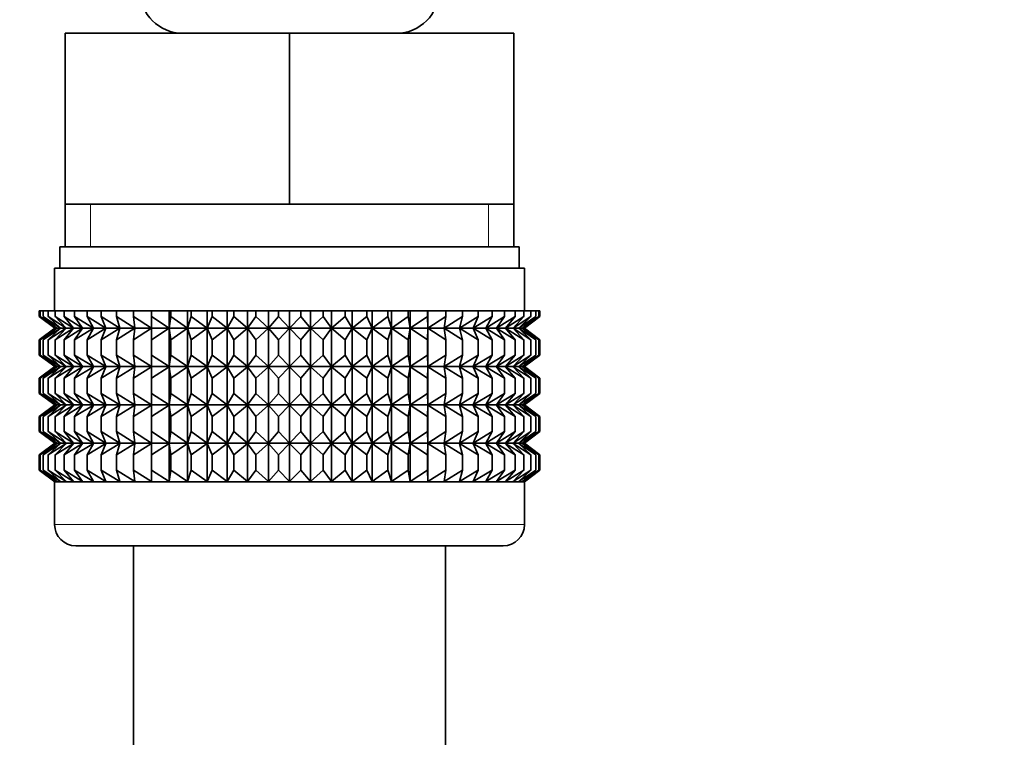
# Model space of a CAD drawing. Units: millimetres. Extents: x 0 to 2426, y 0 to 2720.
# Drawn here: x 1141 to 1188, y 1419 to 1453 of the extents above; entities that cross this region are included whole.
import ezdxf
from ezdxf import colors
from ezdxf.entities.mleader import LeaderData, LeaderLine
from ezdxf.math import Vec2, Vec3

# ---------------------------------------------------------------- set-up
doc = ezdxf.new("R2010")
doc.units = ezdxf.units.MM
doc.layers.add('DV1_Défaut', color=7, linetype='Continuous')
doc.layers.add('Défaut', color=7, linetype='Continuous')

# ---------------------------------------------------------------- blocks, each defined once
blk = doc.blocks.new('_DOT')
at = {"color": 0}
blk.add_line((0, 0), (-1, 0), dxfattribs=at)
at = {"color": 0, "const_width": 0.333}
blk.add_lwpolyline([(-0.1665, 0, 1), (0.1665, 0, 1)], format="xyb", close=True, dxfattribs=at)
blk = doc.blocks.new('SE')
at = {"layer": 'DV1_Défaut', "color": 7, "linetype": 'Continuous', "lineweight": 35}
for p, q in [((1143.565, 1452.37), (1154.065, 1452.37)), ((1143.565, 1444.37), (1143.565, 1452.37)), ((1154.065, 1452.37), (1164.565, 1452.37)), ((1154.065, 1444.37), (1154.065, 1452.37)), ((1164.565, 1444.37), (1164.565, 1452.37)), ((1143.565, 1444.37), (1148.815, 1444.37)), ((1143.565, 1444.37), (1143.565, 1442.37)), ((1148.815, 1444.37), (1154.065, 1444.37)), ((1154.065, 1444.37), (1159.315, 1444.37)), ((1159.315, 1444.37), (1164.565, 1444.37)), ((1164.565, 1442.37), (1164.565, 1444.37)), ((1143.315, 1442.37), (1164.815, 1442.37)), ((1143.315, 1442.37), (1143.315, 1441.37)), ((1164.815, 1441.37), (1164.815, 1442.37)), ((1143.065, 1441.37), (1165.065, 1441.37)), ((1143.065, 1441.37), (1143.065, 1439.37)), ((1165.065, 1439.37), (1165.065, 1441.37)), ((1142.345, 1439.37), (1142.392, 1439.37)), ((1142.345, 1439.104), (1142.345, 1439.37)), ((1143.076, 1438.569), (1142.345, 1439.104)), ((1142.345, 1439.104), (1143.075, 1438.562)), ((1142.392, 1439.37), (1142.534, 1439.37)), ((1142.392, 1439.104), (1142.392, 1439.37)), ((1143.165, 1438.569), (1142.392, 1439.104)), ((1142.392, 1439.104), (1143.076, 1438.569)), ((1142.534, 1439.37), (1142.768, 1439.37)), ((1142.534, 1439.104), (1142.534, 1439.37)), ((1143.341, 1438.569), (1142.534, 1439.104)), ((1142.534, 1439.104), (1143.165, 1438.569)), ((1142.768, 1439.37), (1143.093, 1439.37)), ((1142.768, 1439.104), (1142.768, 1439.37)), ((1143.604, 1438.569), (1142.768, 1439.104)), ((1142.768, 1439.104), (1143.341, 1438.569)), ((1143.093, 1439.37), (1143.506, 1439.37)), ((1143.093, 1439.104), (1143.093, 1439.37)), ((1143.95, 1438.569), (1143.093, 1439.104)), ((1143.093, 1439.104), (1143.604, 1438.569)), ((1143.506, 1439.37), (1144.004, 1439.37)), ((1143.506, 1439.104), (1143.506, 1439.37)), ((1144.379, 1438.569), (1143.506, 1439.104)), ((1143.506, 1439.104), (1143.95, 1438.569)), ((1144.004, 1439.37), (1144.584, 1439.37)), ((1144.004, 1439.104), (1144.004, 1439.37)), ((1144.885, 1438.569), (1144.004, 1439.104)), ((1144.004, 1439.104), (1144.379, 1438.569)), ((1144.584, 1439.37), (1145.239, 1439.37)), ((1144.584, 1439.104), (1144.584, 1439.37)), ((1145.465, 1438.569), (1144.584, 1439.104)), ((1144.584, 1439.104), (1144.885, 1438.569)), ((1145.239, 1439.37), (1145.966, 1439.37)), ((1145.239, 1439.104), (1145.239, 1439.37)), ((1146.114, 1438.569), (1145.239, 1439.104)), ((1145.239, 1439.104), (1145.465, 1438.569)), ((1145.966, 1439.37), (1146.758, 1439.37)), ((1145.966, 1439.104), (1145.966, 1439.37)), ((1146.828, 1438.569), (1145.966, 1439.104)), ((1145.966, 1439.104), (1146.114, 1438.569)), ((1146.758, 1439.37), (1147.6, 1439.37)), ((1146.758, 1439.104), (1146.758, 1439.37)), ((1147.6, 1438.569), (1146.758, 1439.104)), ((1146.758, 1439.104), (1146.828, 1438.569)), ((1147.6, 1439.37), (1147.609, 1439.37)), ((1147.6, 1438.569), (1147.6, 1439.37)), ((1147.609, 1439.104), (1147.6, 1438.569)), ((1147.609, 1439.37), (1148.423, 1439.37)), ((1147.609, 1439.104), (1147.609, 1439.37)), ((1148.423, 1438.569), (1147.609, 1439.104)), ((1148.423, 1439.37), (1148.512, 1439.37)), ((1148.423, 1438.569), (1148.423, 1439.37)), ((1148.512, 1439.104), (1148.423, 1438.569)), ((1148.512, 1439.37), (1149.292, 1439.37)), ((1148.512, 1439.104), (1148.512, 1439.37)), ((1149.292, 1438.569), (1148.512, 1439.104)), ((1149.292, 1439.37), (1149.459, 1439.37)), ((1149.292, 1438.569), (1149.292, 1439.37)), ((1149.459, 1439.104), (1149.292, 1438.569)), ((1149.459, 1439.37), (1150.2, 1439.37)), ((1149.459, 1439.104), (1149.459, 1439.37)), ((1150.2, 1438.569), (1149.459, 1439.104)), ((1150.2, 1439.37), (1150.444, 1439.37)), ((1150.2, 1438.569), (1150.2, 1439.37)), ((1150.444, 1439.104), (1150.2, 1438.569)), ((1150.444, 1439.37), (1151.139, 1439.37)), ((1150.444, 1439.104), (1150.444, 1439.37)), ((1151.139, 1438.569), (1150.444, 1439.104)), ((1151.139, 1439.37), (1151.457, 1439.37)), ((1151.139, 1438.569), (1151.139, 1439.37)), ((1151.457, 1439.104), (1151.139, 1438.569)), ((1151.457, 1439.37), (1152.101, 1439.37)), ((1151.457, 1439.104), (1151.457, 1439.37)), ((1152.101, 1438.569), (1151.457, 1439.104)), ((1152.101, 1439.37), (1152.492, 1439.37)), ((1152.101, 1438.569), (1152.101, 1439.37)), ((1152.492, 1439.104), (1152.101, 1438.569)), ((1152.492, 1439.37), (1153.079, 1439.37)), ((1152.492, 1439.104), (1152.492, 1439.37)), ((1153.079, 1438.569), (1152.492, 1439.104)), ((1153.079, 1439.37), (1153.539, 1439.37)), ((1153.079, 1438.569), (1153.079, 1439.37)), ((1153.539, 1439.104), (1153.079, 1438.569)), ((1153.539, 1439.37), (1154.065, 1439.37)), ((1153.539, 1439.104), (1153.539, 1439.37)), ((1154.065, 1438.569), (1153.539, 1439.104)), ((1154.065, 1439.37), (1154.591, 1439.37)), ((1154.065, 1438.569), (1154.065, 1439.37)), ((1154.591, 1439.104), (1154.065, 1438.569)), ((1154.591, 1439.37), (1155.051, 1439.37)), ((1154.591, 1439.104), (1154.591, 1439.37)), ((1155.051, 1438.569), (1154.591, 1439.104)), ((1155.051, 1439.37), (1155.638, 1439.37)), ((1155.051, 1438.569), (1155.051, 1439.37)), ((1155.638, 1439.104), (1155.051, 1438.569)), ((1155.638, 1439.37), (1156.029, 1439.37)), ((1155.638, 1439.104), (1155.638, 1439.37)), ((1156.029, 1438.569), (1155.638, 1439.104)), ((1156.029, 1439.37), (1156.673, 1439.37)), ((1156.029, 1438.569), (1156.029, 1439.37)), ((1156.673, 1439.104), (1156.029, 1438.569)), ((1156.673, 1439.37), (1156.992, 1439.37)), ((1156.673, 1439.104), (1156.673, 1439.37)), ((1156.992, 1438.569), (1156.673, 1439.104)), ((1156.992, 1439.37), (1157.687, 1439.37)), ((1156.992, 1438.569), (1156.992, 1439.37)), ((1157.687, 1439.104), (1156.992, 1438.569)), ((1157.687, 1439.37), (1157.93, 1439.37)), ((1157.687, 1439.104), (1157.687, 1439.37)), ((1157.93, 1438.569), (1157.687, 1439.104)), ((1157.93, 1439.37), (1158.671, 1439.37)), ((1157.93, 1438.569), (1157.93, 1439.37)), ((1158.671, 1439.104), (1157.93, 1438.569)), ((1158.671, 1439.37), (1158.838, 1439.37)), ((1158.671, 1439.104), (1158.671, 1439.37)), ((1158.838, 1438.569), (1158.671, 1439.104)), ((1158.838, 1439.37), (1159.619, 1439.37)), ((1158.838, 1438.569), (1158.838, 1439.37)), ((1159.619, 1439.104), (1158.838, 1438.569)), ((1159.619, 1439.37), (1159.707, 1439.37)), ((1159.619, 1439.104), (1159.619, 1439.37)), ((1159.707, 1438.569), (1159.619, 1439.104)), ((1159.707, 1439.37), (1160.522, 1439.37)), ((1159.707, 1438.569), (1159.707, 1439.37)), ((1160.522, 1439.104), (1159.707, 1438.569)), ((1160.522, 1439.37), (1160.531, 1439.37)), ((1160.522, 1439.104), (1160.522, 1439.37)), ((1160.531, 1438.569), (1160.522, 1439.104)), ((1160.531, 1439.37), (1161.372, 1439.37)), ((1160.531, 1438.569), (1160.531, 1439.37)), ((1161.372, 1439.104), (1160.531, 1438.569)), ((1162.164, 1439.104), (1161.303, 1438.569)), ((1161.303, 1438.569), (1161.372, 1439.104)), ((1161.372, 1439.37), (1162.164, 1439.37)), ((1161.372, 1439.104), (1161.372, 1439.37)), ((1162.891, 1439.104), (1162.016, 1438.569)), ((1162.016, 1438.569), (1162.164, 1439.104)), ((1162.164, 1439.37), (1162.891, 1439.37)), ((1162.164, 1439.104), (1162.164, 1439.37)), ((1163.547, 1439.104), (1162.665, 1438.569)), ((1162.665, 1438.569), (1162.891, 1439.104)), ((1162.891, 1439.37), (1163.547, 1439.37)), ((1162.891, 1439.104), (1162.891, 1439.37)), ((1164.126, 1439.104), (1163.246, 1438.569)), ((1163.246, 1438.569), (1163.547, 1439.104)), ((1163.547, 1439.37), (1164.126, 1439.37)), ((1163.547, 1439.104), (1163.547, 1439.37)), ((1164.624, 1439.104), (1163.752, 1438.569)), ((1163.752, 1438.569), (1164.126, 1439.104)), ((1164.126, 1439.37), (1164.624, 1439.37)), ((1164.126, 1439.104), (1164.126, 1439.37)), ((1165.038, 1439.104), (1164.18, 1438.569)), ((1164.18, 1438.569), (1164.624, 1439.104)), ((1165.363, 1439.104), (1164.527, 1438.569)), ((1164.527, 1438.569), (1165.038, 1439.104)), ((1164.624, 1439.37), (1165.038, 1439.37)), ((1164.624, 1439.104), (1164.624, 1439.37)), ((1165.597, 1439.104), (1164.789, 1438.569)), ((1164.789, 1438.569), (1165.363, 1439.104)), ((1165.738, 1439.104), (1164.966, 1438.569)), ((1164.966, 1438.569), (1165.597, 1439.104)), ((1165.038, 1439.37), (1165.363, 1439.37)), ((1165.038, 1439.104), (1165.038, 1439.37)), ((1165.785, 1439.104), (1165.054, 1438.569)), ((1165.054, 1438.569), (1165.738, 1439.104)), ((1165.056, 1438.562), (1165.785, 1439.104)), ((1165.363, 1439.37), (1165.597, 1439.37)), ((1165.363, 1439.104), (1165.363, 1439.37)), ((1165.597, 1439.37), (1165.738, 1439.37)), ((1165.597, 1439.104), (1165.597, 1439.37)), ((1165.738, 1439.37), (1165.785, 1439.37)), ((1165.738, 1439.104), (1165.738, 1439.37)), ((1165.785, 1439.104), (1165.785, 1439.37)), ((1143.075, 1438.562), (1142.345, 1438.021)), ((1142.345, 1438.021), (1143.076, 1438.555)), ((1143.076, 1438.555), (1142.392, 1438.021)), ((1142.392, 1438.021), (1143.165, 1438.555)), ((1143.165, 1438.555), (1142.534, 1438.021)), ((1142.534, 1438.021), (1143.341, 1438.555)), ((1143.341, 1438.555), (1142.768, 1438.021)), ((1142.768, 1438.021), (1143.604, 1438.555)), ((1143.075, 1438.562), (1165.056, 1438.562)), ((1143.604, 1438.555), (1143.093, 1438.021)), ((1143.093, 1438.021), (1143.95, 1438.555)), ((1143.95, 1438.555), (1143.506, 1438.021)), ((1143.506, 1438.021), (1144.379, 1438.555)), ((1144.379, 1438.555), (1144.004, 1438.021)), ((1144.004, 1438.021), (1144.885, 1438.555)), ((1144.885, 1438.555), (1144.584, 1438.021)), ((1144.584, 1438.021), (1145.465, 1438.555)), ((1145.465, 1438.555), (1145.239, 1438.021)), ((1145.239, 1438.021), (1146.114, 1438.555)), ((1146.114, 1438.555), (1145.966, 1438.021)), ((1145.966, 1438.021), (1146.828, 1438.555)), ((1146.828, 1438.555), (1146.758, 1438.021)), ((1146.758, 1438.021), (1147.6, 1438.555)), ((1147.6, 1438.555), (1147.609, 1438.021)), ((1147.6, 1436.766), (1147.6, 1438.555)), ((1147.609, 1438.021), (1148.423, 1438.555)), ((1148.423, 1438.555), (1148.512, 1438.021)), ((1148.423, 1436.766), (1148.423, 1438.555)), ((1148.512, 1438.021), (1149.292, 1438.555)), ((1149.292, 1438.555), (1149.459, 1438.021)), ((1149.292, 1436.766), (1149.292, 1438.555)), ((1149.459, 1438.021), (1150.2, 1438.555)), ((1150.2, 1438.555), (1150.444, 1438.021)), ((1150.2, 1436.766), (1150.2, 1438.555)), ((1150.444, 1438.021), (1151.139, 1438.555)), ((1151.139, 1438.555), (1151.457, 1438.021)), ((1151.139, 1436.766), (1151.139, 1438.555)), ((1151.457, 1438.021), (1152.101, 1438.555)), ((1152.101, 1438.555), (1152.492, 1438.021)), ((1152.101, 1436.766), (1152.101, 1438.555)), ((1152.492, 1438.021), (1153.079, 1438.555)), ((1153.079, 1438.555), (1153.539, 1438.021)), ((1153.079, 1436.766), (1153.079, 1438.555)), ((1153.539, 1438.021), (1154.065, 1438.555)), ((1154.065, 1438.555), (1154.591, 1438.021)), ((1154.065, 1436.766), (1154.065, 1438.555)), ((1154.591, 1438.021), (1155.051, 1438.555)), ((1155.051, 1438.555), (1155.638, 1438.021)), ((1155.051, 1436.766), (1155.051, 1438.555)), ((1155.638, 1438.021), (1156.029, 1438.555)), ((1156.029, 1438.555), (1156.673, 1438.021)), ((1156.029, 1436.766), (1156.029, 1438.555)), ((1156.673, 1438.021), (1156.992, 1438.555)), ((1156.992, 1438.555), (1157.687, 1438.021)), ((1156.992, 1436.766), (1156.992, 1438.555)), ((1157.687, 1438.021), (1157.93, 1438.555)), ((1157.93, 1438.555), (1158.671, 1438.021)), ((1157.93, 1436.766), (1157.93, 1438.555)), ((1158.671, 1438.021), (1158.838, 1438.555)), ((1158.838, 1438.555), (1159.619, 1438.021)), ((1158.838, 1436.766), (1158.838, 1438.555)), ((1159.619, 1438.021), (1159.707, 1438.555)), ((1159.707, 1438.555), (1160.522, 1438.021)), ((1159.707, 1436.766), (1159.707, 1438.555)), ((1160.522, 1438.021), (1160.531, 1438.555)), ((1160.531, 1438.555), (1161.372, 1438.021)), ((1160.531, 1436.766), (1160.531, 1438.555)), ((1161.372, 1438.021), (1161.303, 1438.555)), ((1161.303, 1438.555), (1162.164, 1438.021)), ((1162.164, 1438.021), (1162.016, 1438.555)), ((1162.016, 1438.555), (1162.891, 1438.021)), ((1162.891, 1438.021), (1162.665, 1438.555)), ((1162.665, 1438.555), (1163.547, 1438.021)), ((1163.547, 1438.021), (1163.246, 1438.555)), ((1163.246, 1438.555), (1164.126, 1438.021)), ((1164.126, 1438.021), (1163.752, 1438.555)), ((1163.752, 1438.555), (1164.624, 1438.021)), ((1164.624, 1438.021), (1164.18, 1438.555)), ((1164.18, 1438.555), (1165.038, 1438.021)), ((1165.038, 1438.021), (1164.527, 1438.555)), ((1164.527, 1438.555), (1165.363, 1438.021)), ((1165.363, 1438.021), (1164.789, 1438.555)), ((1164.789, 1438.555), (1165.597, 1438.021)), ((1165.597, 1438.021), (1164.966, 1438.555)), ((1164.966, 1438.555), (1165.738, 1438.021)), ((1165.738, 1438.021), (1165.054, 1438.555)), ((1165.054, 1438.555), (1165.785, 1438.021)), ((1165.785, 1438.021), (1165.056, 1438.562)), ((1142.345, 1437.301), (1142.345, 1438.021)), ((1142.392, 1437.301), (1142.392, 1438.021)), ((1142.534, 1437.301), (1142.534, 1438.021)), ((1142.768, 1437.301), (1142.768, 1438.021)), ((1143.093, 1437.301), (1143.093, 1438.021)), ((1143.506, 1437.301), (1143.506, 1438.021)), ((1144.004, 1437.301), (1144.004, 1438.021)), ((1144.584, 1437.301), (1144.584, 1438.021)), ((1145.239, 1437.301), (1145.239, 1438.021)), ((1145.966, 1437.301), (1145.966, 1438.021)), ((1146.758, 1437.301), (1146.758, 1438.021)), ((1147.609, 1437.301), (1147.609, 1438.021)), ((1148.512, 1437.301), (1148.512, 1438.021)), ((1149.459, 1437.301), (1149.459, 1438.021)), ((1150.444, 1437.301), (1150.444, 1438.021)), ((1151.457, 1437.301), (1151.457, 1438.021)), ((1152.492, 1437.301), (1152.492, 1438.021)), ((1153.539, 1437.301), (1153.539, 1438.021)), ((1154.591, 1437.301), (1154.591, 1438.021)), ((1155.638, 1437.301), (1155.638, 1438.021)), ((1156.673, 1437.301), (1156.673, 1438.021)), ((1157.687, 1437.301), (1157.687, 1438.021)), ((1158.671, 1437.301), (1158.671, 1438.021)), ((1159.619, 1437.301), (1159.619, 1438.021)), ((1160.522, 1437.301), (1160.522, 1438.021)), ((1161.372, 1437.301), (1161.372, 1438.021)), ((1162.164, 1437.301), (1162.164, 1438.021)), ((1162.891, 1437.301), (1162.891, 1438.021)), ((1163.547, 1437.301), (1163.547, 1438.021)), ((1164.126, 1437.301), (1164.126, 1438.021)), ((1164.624, 1437.301), (1164.624, 1438.021)), ((1165.038, 1437.301), (1165.038, 1438.021)), ((1165.363, 1437.301), (1165.363, 1438.021)), ((1165.597, 1437.301), (1165.597, 1438.021)), ((1165.738, 1437.301), (1165.738, 1438.021)), ((1165.785, 1437.301), (1165.785, 1438.021)), ((1143.076, 1436.766), (1142.345, 1437.301)), ((1142.345, 1437.301), (1143.075, 1436.759)), ((1143.165, 1436.766), (1142.392, 1437.301)), ((1142.392, 1437.301), (1143.076, 1436.766)), ((1143.341, 1436.766), (1142.534, 1437.301)), ((1142.534, 1437.301), (1143.165, 1436.766)), ((1143.604, 1436.766), (1142.768, 1437.301)), ((1142.768, 1437.301), (1143.341, 1436.766)), ((1143.95, 1436.766), (1143.093, 1437.301)), ((1143.093, 1437.301), (1143.604, 1436.766)), ((1144.379, 1436.766), (1143.506, 1437.301)), ((1143.506, 1437.301), (1143.95, 1436.766)), ((1144.885, 1436.766), (1144.004, 1437.301)), ((1144.004, 1437.301), (1144.379, 1436.766)), ((1145.465, 1436.766), (1144.584, 1437.301)), ((1144.584, 1437.301), (1144.885, 1436.766)), ((1146.114, 1436.766), (1145.239, 1437.301)), ((1145.239, 1437.301), (1145.465, 1436.766)), ((1146.828, 1436.766), (1145.966, 1437.301)), ((1145.966, 1437.301), (1146.114, 1436.766)), ((1147.6, 1436.766), (1146.758, 1437.301)), ((1146.758, 1437.301), (1146.828, 1436.766)), ((1147.609, 1437.301), (1147.6, 1436.766)), ((1148.423, 1436.766), (1147.609, 1437.301)), ((1148.512, 1437.301), (1148.423, 1436.766)), ((1149.292, 1436.766), (1148.512, 1437.301)), ((1149.459, 1437.301), (1149.292, 1436.766)), ((1150.2, 1436.766), (1149.459, 1437.301)), ((1150.444, 1437.301), (1150.2, 1436.766)), ((1151.139, 1436.766), (1150.444, 1437.301)), ((1151.457, 1437.301), (1151.139, 1436.766)), ((1152.101, 1436.766), (1151.457, 1437.301)), ((1152.492, 1437.301), (1152.101, 1436.766)), ((1153.079, 1436.766), (1152.492, 1437.301)), ((1153.539, 1437.301), (1153.079, 1436.766)), ((1154.065, 1436.766), (1153.539, 1437.301)), ((1154.591, 1437.301), (1154.065, 1436.766)), ((1155.051, 1436.766), (1154.591, 1437.301)), ((1155.638, 1437.301), (1155.051, 1436.766)), ((1156.029, 1436.766), (1155.638, 1437.301)), ((1156.673, 1437.301), (1156.029, 1436.766)), ((1156.992, 1436.766), (1156.673, 1437.301)), ((1157.687, 1437.301), (1156.992, 1436.766)), ((1157.93, 1436.766), (1157.687, 1437.301)), ((1158.671, 1437.301), (1157.93, 1436.766)), ((1158.838, 1436.766), (1158.671, 1437.301)), ((1159.619, 1437.301), (1158.838, 1436.766)), ((1159.707, 1436.766), (1159.619, 1437.301)), ((1160.522, 1437.301), (1159.707, 1436.766)), ((1160.531, 1436.766), (1160.522, 1437.301)), ((1161.372, 1437.301), (1160.531, 1436.766)), ((1162.164, 1437.301), (1161.303, 1436.766)), ((1161.303, 1436.766), (1161.372, 1437.301)), ((1162.891, 1437.301), (1162.016, 1436.766)), ((1162.016, 1436.766), (1162.164, 1437.301)), ((1163.547, 1437.301), (1162.665, 1436.766)), ((1162.665, 1436.766), (1162.891, 1437.301)), ((1164.126, 1437.301), (1163.246, 1436.766)), ((1163.246, 1436.766), (1163.547, 1437.301)), ((1164.624, 1437.301), (1163.752, 1436.766)), ((1163.752, 1436.766), (1164.126, 1437.301)), ((1165.038, 1437.301), (1164.18, 1436.766)), ((1164.18, 1436.766), (1164.624, 1437.301)), ((1165.363, 1437.301), (1164.527, 1436.766)), ((1164.527, 1436.766), (1165.038, 1437.301)), ((1165.597, 1437.301), (1164.789, 1436.766)), ((1164.789, 1436.766), (1165.363, 1437.301)), ((1165.738, 1437.301), (1164.966, 1436.766)), ((1164.966, 1436.766), (1165.597, 1437.301)), ((1165.785, 1437.301), (1165.054, 1436.766)), ((1165.054, 1436.766), (1165.738, 1437.301)), ((1165.056, 1436.759), (1165.785, 1437.301)), ((1143.075, 1436.759), (1142.345, 1436.218)), ((1142.345, 1436.218), (1143.076, 1436.752)), ((1143.076, 1436.752), (1142.392, 1436.218)), ((1142.392, 1436.218), (1143.165, 1436.752)), ((1143.165, 1436.752), (1142.534, 1436.218)), ((1142.534, 1436.218), (1143.341, 1436.752)), ((1143.341, 1436.752), (1142.768, 1436.218)), ((1142.768, 1436.218), (1143.604, 1436.752)), ((1143.075, 1436.759), (1165.056, 1436.759)), ((1143.604, 1436.752), (1143.093, 1436.218)), ((1143.093, 1436.218), (1143.95, 1436.752)), ((1143.95, 1436.752), (1143.506, 1436.218)), ((1143.506, 1436.218), (1144.379, 1436.752)), ((1144.379, 1436.752), (1144.004, 1436.218)), ((1144.004, 1436.218), (1144.885, 1436.752)), ((1144.885, 1436.752), (1144.584, 1436.218)), ((1144.584, 1436.218), (1145.465, 1436.752)), ((1145.465, 1436.752), (1145.239, 1436.218)), ((1145.239, 1436.218), (1146.114, 1436.752)), ((1146.114, 1436.752), (1145.966, 1436.218)), ((1145.966, 1436.218), (1146.828, 1436.752)), ((1146.828, 1436.752), (1146.758, 1436.218)), ((1146.758, 1436.218), (1147.6, 1436.752)), ((1147.6, 1434.973), (1147.6, 1436.752)), ((1147.6, 1436.752), (1147.609, 1436.218)), ((1147.609, 1436.218), (1148.423, 1436.752)), ((1148.423, 1434.973), (1148.423, 1436.752)), ((1148.423, 1436.752), (1148.512, 1436.218)), ((1148.512, 1436.218), (1149.292, 1436.752)), ((1149.292, 1434.973), (1149.292, 1436.752)), ((1149.292, 1436.752), (1149.459, 1436.218)), ((1149.459, 1436.218), (1150.2, 1436.752)), ((1150.2, 1434.973), (1150.2, 1436.752)), ((1150.2, 1436.752), (1150.444, 1436.218)), ((1150.444, 1436.218), (1151.139, 1436.752)), ((1151.139, 1434.973), (1151.139, 1436.752)), ((1151.139, 1436.752), (1151.457, 1436.218)), ((1151.457, 1436.218), (1152.101, 1436.752)), ((1152.101, 1434.973), (1152.101, 1436.752)), ((1152.101, 1436.752), (1152.492, 1436.218)), ((1152.492, 1436.218), (1153.079, 1436.752)), ((1153.079, 1434.973), (1153.079, 1436.752)), ((1153.079, 1436.752), (1153.539, 1436.218)), ((1153.539, 1436.218), (1154.065, 1436.752)), ((1154.065, 1434.973), (1154.065, 1436.752)), ((1154.065, 1436.752), (1154.591, 1436.218)), ((1154.591, 1436.218), (1155.051, 1436.752)), ((1155.051, 1434.973), (1155.051, 1436.752)), ((1155.051, 1436.752), (1155.638, 1436.218)), ((1155.638, 1436.218), (1156.029, 1436.752)), ((1156.029, 1434.973), (1156.029, 1436.752)), ((1156.029, 1436.752), (1156.673, 1436.218)), ((1156.673, 1436.218), (1156.992, 1436.752)), ((1156.992, 1434.973), (1156.992, 1436.752)), ((1156.992, 1436.752), (1157.687, 1436.218)), ((1157.687, 1436.218), (1157.93, 1436.752)), ((1157.93, 1434.973), (1157.93, 1436.752)), ((1157.93, 1436.752), (1158.671, 1436.218)), ((1158.671, 1436.218), (1158.838, 1436.752)), ((1158.838, 1434.973), (1158.838, 1436.752)), ((1158.838, 1436.752), (1159.619, 1436.218)), ((1159.619, 1436.218), (1159.707, 1436.752)), ((1159.707, 1434.973), (1159.707, 1436.752)), ((1159.707, 1436.752), (1160.522, 1436.218)), ((1160.522, 1436.218), (1160.531, 1436.752)), ((1160.531, 1434.973), (1160.531, 1436.752)), ((1160.531, 1436.752), (1161.372, 1436.218)), ((1161.372, 1436.218), (1161.303, 1436.752)), ((1161.303, 1436.752), (1162.164, 1436.218)), ((1162.164, 1436.218), (1162.016, 1436.752)), ((1162.016, 1436.752), (1162.891, 1436.218)), ((1162.891, 1436.218), (1162.665, 1436.752)), ((1162.665, 1436.752), (1163.547, 1436.218)), ((1163.547, 1436.218), (1163.246, 1436.752)), ((1163.246, 1436.752), (1164.126, 1436.218)), ((1164.126, 1436.218), (1163.752, 1436.752)), ((1163.752, 1436.752), (1164.624, 1436.218)), ((1164.624, 1436.218), (1164.18, 1436.752)), ((1164.18, 1436.752), (1165.038, 1436.218)), ((1165.038, 1436.218), (1164.527, 1436.752)), ((1164.527, 1436.752), (1165.363, 1436.218)), ((1165.363, 1436.218), (1164.789, 1436.752)), ((1164.789, 1436.752), (1165.597, 1436.218)), ((1165.597, 1436.218), (1164.966, 1436.752)), ((1164.966, 1436.752), (1165.738, 1436.218)), ((1165.738, 1436.218), (1165.054, 1436.752)), ((1165.054, 1436.752), (1165.785, 1436.218)), ((1165.785, 1436.218), (1165.056, 1436.759)), ((1142.345, 1435.507), (1142.345, 1436.218)), ((1142.392, 1435.507), (1142.392, 1436.218)), ((1142.534, 1435.507), (1142.534, 1436.218)), ((1142.768, 1435.507), (1142.768, 1436.218)), ((1143.093, 1435.507), (1143.093, 1436.218)), ((1143.506, 1435.507), (1143.506, 1436.218)), ((1144.004, 1435.507), (1144.004, 1436.218)), ((1144.584, 1435.507), (1144.584, 1436.218)), ((1145.239, 1435.507), (1145.239, 1436.218)), ((1145.966, 1435.507), (1145.966, 1436.218)), ((1146.758, 1435.507), (1146.758, 1436.218)), ((1147.609, 1435.507), (1147.609, 1436.218)), ((1148.512, 1435.507), (1148.512, 1436.218)), ((1149.459, 1435.507), (1149.459, 1436.218)), ((1150.444, 1435.507), (1150.444, 1436.218)), ((1151.457, 1435.507), (1151.457, 1436.218)), ((1152.492, 1435.507), (1152.492, 1436.218)), ((1153.539, 1435.507), (1153.539, 1436.218)), ((1154.591, 1435.507), (1154.591, 1436.218)), ((1155.638, 1435.507), (1155.638, 1436.218)), ((1156.673, 1435.507), (1156.673, 1436.218)), ((1157.687, 1435.507), (1157.687, 1436.218)), ((1158.671, 1435.507), (1158.671, 1436.218)), ((1159.619, 1435.507), (1159.619, 1436.218)), ((1160.522, 1435.507), (1160.522, 1436.218)), ((1161.372, 1435.507), (1161.372, 1436.218)), ((1162.164, 1435.507), (1162.164, 1436.218)), ((1162.891, 1435.507), (1162.891, 1436.218)), ((1163.547, 1435.507), (1163.547, 1436.218)), ((1164.126, 1435.507), (1164.126, 1436.218)), ((1164.624, 1435.507), (1164.624, 1436.218)), ((1165.038, 1435.507), (1165.038, 1436.218)), ((1165.363, 1435.507), (1165.363, 1436.218)), ((1165.597, 1435.507), (1165.597, 1436.218)), ((1165.738, 1435.507), (1165.738, 1436.218)), ((1165.785, 1435.507), (1165.785, 1436.218)), ((1143.076, 1434.973), (1142.345, 1435.507)), ((1142.345, 1435.507), (1143.075, 1434.966)), ((1143.165, 1434.973), (1142.392, 1435.507)), ((1142.392, 1435.507), (1143.076, 1434.973)), ((1143.341, 1434.973), (1142.534, 1435.507)), ((1142.534, 1435.507), (1143.165, 1434.973)), ((1143.604, 1434.973), (1142.768, 1435.507)), ((1142.768, 1435.507), (1143.341, 1434.973)), ((1143.95, 1434.973), (1143.093, 1435.507)), ((1143.093, 1435.507), (1143.604, 1434.973)), ((1144.379, 1434.973), (1143.506, 1435.507)), ((1143.506, 1435.507), (1143.95, 1434.973)), ((1144.885, 1434.973), (1144.004, 1435.507)), ((1144.004, 1435.507), (1144.379, 1434.973)), ((1145.465, 1434.973), (1144.584, 1435.507)), ((1144.584, 1435.507), (1144.885, 1434.973)), ((1146.114, 1434.973), (1145.239, 1435.507)), ((1145.239, 1435.507), (1145.465, 1434.973)), ((1146.828, 1434.973), (1145.966, 1435.507)), ((1145.966, 1435.507), (1146.114, 1434.973)), ((1147.6, 1434.973), (1146.758, 1435.507)), ((1146.758, 1435.507), (1146.828, 1434.973)), ((1147.609, 1435.507), (1147.6, 1434.973)), ((1148.423, 1434.973), (1147.609, 1435.507)), ((1148.512, 1435.507), (1148.423, 1434.973)), ((1149.292, 1434.973), (1148.512, 1435.507)), ((1149.459, 1435.507), (1149.292, 1434.973)), ((1150.2, 1434.973), (1149.459, 1435.507)), ((1150.444, 1435.507), (1150.2, 1434.973)), ((1151.139, 1434.973), (1150.444, 1435.507)), ((1151.457, 1435.507), (1151.139, 1434.973)), ((1152.101, 1434.973), (1151.457, 1435.507)), ((1152.492, 1435.507), (1152.101, 1434.973)), ((1153.079, 1434.973), (1152.492, 1435.507)), ((1153.539, 1435.507), (1153.079, 1434.973)), ((1154.065, 1434.973), (1153.539, 1435.507)), ((1154.591, 1435.507), (1154.065, 1434.973)), ((1155.051, 1434.973), (1154.591, 1435.507)), ((1155.638, 1435.507), (1155.051, 1434.973)), ((1156.029, 1434.973), (1155.638, 1435.507)), ((1156.673, 1435.507), (1156.029, 1434.973)), ((1156.992, 1434.973), (1156.673, 1435.507)), ((1157.687, 1435.507), (1156.992, 1434.973)), ((1157.93, 1434.973), (1157.687, 1435.507)), ((1158.671, 1435.507), (1157.93, 1434.973)), ((1158.838, 1434.973), (1158.671, 1435.507)), ((1159.619, 1435.507), (1158.838, 1434.973)), ((1159.707, 1434.973), (1159.619, 1435.507)), ((1160.522, 1435.507), (1159.707, 1434.973)), ((1160.531, 1434.973), (1160.522, 1435.507)), ((1161.372, 1435.507), (1160.531, 1434.973)), ((1162.164, 1435.507), (1161.303, 1434.973)), ((1161.303, 1434.973), (1161.372, 1435.507)), ((1162.891, 1435.507), (1162.016, 1434.973)), ((1162.016, 1434.973), (1162.164, 1435.507)), ((1163.547, 1435.507), (1162.665, 1434.973)), ((1162.665, 1434.973), (1162.891, 1435.507)), ((1164.126, 1435.507), (1163.246, 1434.973)), ((1163.246, 1434.973), (1163.547, 1435.507)), ((1164.624, 1435.507), (1163.752, 1434.973)), ((1163.752, 1434.973), (1164.126, 1435.507)), ((1165.038, 1435.507), (1164.18, 1434.973)), ((1164.18, 1434.973), (1164.624, 1435.507)), ((1165.363, 1435.507), (1164.527, 1434.973)), ((1164.527, 1434.973), (1165.038, 1435.507)), ((1165.597, 1435.507), (1164.789, 1434.973)), ((1164.789, 1434.973), (1165.363, 1435.507)), ((1165.738, 1435.507), (1164.966, 1434.973)), ((1164.966, 1434.973), (1165.597, 1435.507)), ((1165.785, 1435.507), (1165.054, 1434.973)), ((1165.054, 1434.973), (1165.738, 1435.507)), ((1165.056, 1434.966), (1165.785, 1435.507)), ((1143.075, 1434.966), (1142.345, 1434.424)), ((1142.345, 1434.424), (1143.076, 1434.959)), ((1143.076, 1434.959), (1142.392, 1434.424)), ((1142.392, 1434.424), (1143.165, 1434.959)), ((1143.165, 1434.959), (1142.534, 1434.424)), ((1142.534, 1434.424), (1143.341, 1434.959)), ((1143.341, 1434.959), (1142.768, 1434.424)), ((1142.768, 1434.424), (1143.604, 1434.959)), ((1143.075, 1434.966), (1165.056, 1434.966)), ((1143.604, 1434.959), (1143.093, 1434.424)), ((1143.093, 1434.424), (1143.95, 1434.959)), ((1143.95, 1434.959), (1143.506, 1434.424)), ((1143.506, 1434.424), (1144.379, 1434.959)), ((1144.379, 1434.959), (1144.004, 1434.424)), ((1144.004, 1434.424), (1144.885, 1434.959)), ((1144.885, 1434.959), (1144.584, 1434.424)), ((1144.584, 1434.424), (1145.465, 1434.959)), ((1145.465, 1434.959), (1145.239, 1434.424)), ((1145.239, 1434.424), (1146.114, 1434.959)), ((1146.114, 1434.959), (1145.966, 1434.424)), ((1145.966, 1434.424), (1146.828, 1434.959)), ((1146.828, 1434.959), (1146.758, 1434.424)), ((1146.758, 1434.424), (1147.6, 1434.959)), ((1147.6, 1433.181), (1147.6, 1434.959)), ((1147.6, 1434.959), (1147.609, 1434.424)), ((1147.609, 1434.424), (1148.423, 1434.959)), ((1148.423, 1433.181), (1148.423, 1434.959)), ((1148.423, 1434.959), (1148.512, 1434.424)), ((1148.512, 1434.424), (1149.292, 1434.959)), ((1149.292, 1433.181), (1149.292, 1434.959)), ((1149.292, 1434.959), (1149.459, 1434.424)), ((1149.459, 1434.424), (1150.2, 1434.959)), ((1150.2, 1433.181), (1150.2, 1434.959)), ((1150.2, 1434.959), (1150.444, 1434.424)), ((1150.444, 1434.424), (1151.139, 1434.959)), ((1151.139, 1433.181), (1151.139, 1434.959)), ((1151.139, 1434.959), (1151.457, 1434.424)), ((1151.457, 1434.424), (1152.101, 1434.959)), ((1152.101, 1433.181), (1152.101, 1434.959)), ((1152.101, 1434.959), (1152.492, 1434.424)), ((1152.492, 1434.424), (1153.079, 1434.959)), ((1153.079, 1433.181), (1153.079, 1434.959)), ((1153.079, 1434.959), (1153.539, 1434.424)), ((1153.539, 1434.424), (1154.065, 1434.959)), ((1154.065, 1433.181), (1154.065, 1434.959)), ((1154.065, 1434.959), (1154.591, 1434.424)), ((1154.591, 1434.424), (1155.051, 1434.959)), ((1155.051, 1433.181), (1155.051, 1434.959)), ((1155.051, 1434.959), (1155.638, 1434.424)), ((1155.638, 1434.424), (1156.029, 1434.959)), ((1156.029, 1433.181), (1156.029, 1434.959)), ((1156.029, 1434.959), (1156.673, 1434.424)), ((1156.673, 1434.424), (1156.992, 1434.959)), ((1156.992, 1433.181), (1156.992, 1434.959)), ((1156.992, 1434.959), (1157.687, 1434.424)), ((1157.687, 1434.424), (1157.93, 1434.959)), ((1157.93, 1433.181), (1157.93, 1434.959)), ((1157.93, 1434.959), (1158.671, 1434.424)), ((1158.671, 1434.424), (1158.838, 1434.959)), ((1158.838, 1433.181), (1158.838, 1434.959)), ((1158.838, 1434.959), (1159.619, 1434.424)), ((1159.619, 1434.424), (1159.707, 1434.959)), ((1159.707, 1433.181), (1159.707, 1434.959)), ((1159.707, 1434.959), (1160.522, 1434.424)), ((1160.522, 1434.424), (1160.531, 1434.959)), ((1160.531, 1433.181), (1160.531, 1434.959)), ((1160.531, 1434.959), (1161.372, 1434.424)), ((1161.372, 1434.424), (1161.303, 1434.959)), ((1161.303, 1434.959), (1162.164, 1434.424)), ((1162.164, 1434.424), (1162.016, 1434.959)), ((1162.016, 1434.959), (1162.891, 1434.424)), ((1162.891, 1434.424), (1162.665, 1434.959)), ((1162.665, 1434.959), (1163.547, 1434.424)), ((1163.547, 1434.424), (1163.246, 1434.959)), ((1163.246, 1434.959), (1164.126, 1434.424)), ((1164.126, 1434.424), (1163.752, 1434.959)), ((1163.752, 1434.959), (1164.624, 1434.424)), ((1164.624, 1434.424), (1164.18, 1434.959)), ((1164.18, 1434.959), (1165.038, 1434.424)), ((1165.038, 1434.424), (1164.527, 1434.959)), ((1164.527, 1434.959), (1165.363, 1434.424)), ((1165.363, 1434.424), (1164.789, 1434.959)), ((1164.789, 1434.959), (1165.597, 1434.424)), ((1165.597, 1434.424), (1164.966, 1434.959)), ((1164.966, 1434.959), (1165.738, 1434.424)), ((1165.738, 1434.424), (1165.054, 1434.959)), ((1165.054, 1434.959), (1165.785, 1434.424)), ((1165.785, 1434.424), (1165.056, 1434.966)), ((1142.345, 1433.716), (1142.345, 1434.424)), ((1142.392, 1433.716), (1142.392, 1434.424)), ((1142.534, 1433.716), (1142.534, 1434.424)), ((1142.768, 1433.716), (1142.768, 1434.424)), ((1143.093, 1433.716), (1143.093, 1434.424)), ((1143.506, 1433.716), (1143.506, 1434.424)), ((1144.004, 1433.716), (1144.004, 1434.424)), ((1144.584, 1433.716), (1144.584, 1434.424)), ((1145.239, 1433.716), (1145.239, 1434.424)), ((1145.966, 1433.716), (1145.966, 1434.424)), ((1146.758, 1433.716), (1146.758, 1434.424)), ((1147.609, 1433.716), (1147.609, 1434.424)), ((1148.512, 1433.716), (1148.512, 1434.424)), ((1149.459, 1433.716), (1149.459, 1434.424)), ((1150.444, 1433.716), (1150.444, 1434.424)), ((1151.457, 1433.716), (1151.457, 1434.424)), ((1152.492, 1433.716), (1152.492, 1434.424)), ((1153.539, 1433.716), (1153.539, 1434.424)), ((1154.591, 1433.716), (1154.591, 1434.424)), ((1155.638, 1433.716), (1155.638, 1434.424)), ((1156.673, 1433.716), (1156.673, 1434.424)), ((1157.687, 1433.716), (1157.687, 1434.424)), ((1158.671, 1433.716), (1158.671, 1434.424)), ((1159.619, 1433.716), (1159.619, 1434.424)), ((1160.522, 1433.716), (1160.522, 1434.424)), ((1161.372, 1433.716), (1161.372, 1434.424)), ((1162.164, 1433.716), (1162.164, 1434.424)), ((1162.891, 1433.716), (1162.891, 1434.424)), ((1163.547, 1433.716), (1163.547, 1434.424)), ((1164.126, 1433.716), (1164.126, 1434.424)), ((1164.624, 1433.716), (1164.624, 1434.424)), ((1165.038, 1433.716), (1165.038, 1434.424)), ((1165.363, 1433.716), (1165.363, 1434.424)), ((1165.597, 1433.716), (1165.597, 1434.424)), ((1165.738, 1433.716), (1165.738, 1434.424)), ((1165.785, 1433.716), (1165.785, 1434.424)), ((1143.076, 1433.181), (1142.345, 1433.716)), ((1142.345, 1433.716), (1143.074, 1433.175)), ((1143.165, 1433.181), (1142.392, 1433.716)), ((1142.392, 1433.716), (1143.076, 1433.181)), ((1143.341, 1433.181), (1142.534, 1433.716)), ((1142.534, 1433.716), (1143.165, 1433.181)), ((1143.604, 1433.181), (1142.768, 1433.716)), ((1142.768, 1433.716), (1143.341, 1433.181)), ((1143.95, 1433.181), (1143.093, 1433.716)), ((1143.093, 1433.716), (1143.604, 1433.181)), ((1144.379, 1433.181), (1143.506, 1433.716)), ((1143.506, 1433.716), (1143.95, 1433.181)), ((1144.885, 1433.181), (1144.004, 1433.716)), ((1144.004, 1433.716), (1144.379, 1433.181)), ((1145.465, 1433.181), (1144.584, 1433.716)), ((1144.584, 1433.716), (1144.885, 1433.181)), ((1146.114, 1433.181), (1145.239, 1433.716)), ((1145.239, 1433.716), (1145.465, 1433.181)), ((1146.828, 1433.181), (1145.966, 1433.716)), ((1145.966, 1433.716), (1146.114, 1433.181)), ((1147.6, 1433.181), (1146.758, 1433.716)), ((1146.758, 1433.716), (1146.828, 1433.181)), ((1147.609, 1433.716), (1147.6, 1433.181)), ((1148.423, 1433.181), (1147.609, 1433.716)), ((1148.512, 1433.716), (1148.423, 1433.181)), ((1149.292, 1433.181), (1148.512, 1433.716)), ((1149.459, 1433.716), (1149.292, 1433.181)), ((1150.2, 1433.181), (1149.459, 1433.716)), ((1150.444, 1433.716), (1150.2, 1433.181)), ((1151.139, 1433.181), (1150.444, 1433.716)), ((1151.457, 1433.716), (1151.139, 1433.181)), ((1152.101, 1433.181), (1151.457, 1433.716)), ((1152.492, 1433.716), (1152.101, 1433.181)), ((1153.079, 1433.181), (1152.492, 1433.716)), ((1153.539, 1433.716), (1153.079, 1433.181)), ((1154.065, 1433.181), (1153.539, 1433.716)), ((1154.591, 1433.716), (1154.065, 1433.181)), ((1155.051, 1433.181), (1154.591, 1433.716)), ((1155.638, 1433.716), (1155.051, 1433.181)), ((1156.029, 1433.181), (1155.638, 1433.716)), ((1156.673, 1433.716), (1156.029, 1433.181)), ((1156.992, 1433.181), (1156.673, 1433.716)), ((1157.687, 1433.716), (1156.992, 1433.181)), ((1157.93, 1433.181), (1157.687, 1433.716)), ((1158.671, 1433.716), (1157.93, 1433.181)), ((1158.838, 1433.181), (1158.671, 1433.716)), ((1159.619, 1433.716), (1158.838, 1433.181)), ((1159.707, 1433.181), (1159.619, 1433.716)), ((1160.522, 1433.716), (1159.707, 1433.181)), ((1160.531, 1433.181), (1160.522, 1433.716)), ((1161.372, 1433.716), (1160.531, 1433.181)), ((1162.164, 1433.716), (1161.303, 1433.181)), ((1161.303, 1433.181), (1161.372, 1433.716)), ((1162.891, 1433.716), (1162.016, 1433.181)), ((1162.016, 1433.181), (1162.164, 1433.716)), ((1163.547, 1433.716), (1162.665, 1433.181)), ((1162.665, 1433.181), (1162.891, 1433.716)), ((1164.126, 1433.716), (1163.246, 1433.181)), ((1163.246, 1433.181), (1163.547, 1433.716)), ((1164.624, 1433.716), (1163.752, 1433.181)), ((1163.752, 1433.181), (1164.126, 1433.716)), ((1165.038, 1433.716), (1164.18, 1433.181)), ((1164.18, 1433.181), (1164.624, 1433.716)), ((1165.363, 1433.716), (1164.527, 1433.181)), ((1164.527, 1433.181), (1165.038, 1433.716)), ((1165.597, 1433.716), (1164.789, 1433.181)), ((1164.789, 1433.181), (1165.363, 1433.716)), ((1165.738, 1433.716), (1164.966, 1433.181)), ((1164.966, 1433.181), (1165.597, 1433.716)), ((1165.785, 1433.716), (1165.054, 1433.181)), ((1165.054, 1433.181), (1165.738, 1433.716)), ((1165.056, 1433.175), (1165.785, 1433.716)), ((1143.074, 1433.175), (1142.345, 1432.633)), ((1142.345, 1432.633), (1143.076, 1433.168)), ((1143.076, 1433.168), (1142.392, 1432.633)), ((1142.392, 1432.633), (1143.165, 1433.168)), ((1143.165, 1433.168), (1142.534, 1432.633)), ((1142.534, 1432.633), (1143.341, 1433.168)), ((1143.341, 1433.168), (1142.768, 1432.633)), ((1142.768, 1432.633), (1143.604, 1433.168)), ((1143.074, 1433.175), (1165.056, 1433.175)), ((1143.604, 1433.168), (1143.093, 1432.633)), ((1143.093, 1432.633), (1143.95, 1433.168)), ((1143.95, 1433.168), (1143.506, 1432.633)), ((1143.506, 1432.633), (1144.379, 1433.168)), ((1144.379, 1433.168), (1144.004, 1432.633)), ((1144.004, 1432.633), (1144.885, 1433.168)), ((1144.885, 1433.168), (1144.584, 1432.633)), ((1144.584, 1432.633), (1145.465, 1433.168)), ((1145.465, 1433.168), (1145.239, 1432.633)), ((1145.239, 1432.633), (1146.114, 1433.168)), ((1146.114, 1433.168), (1145.966, 1432.633)), ((1145.966, 1432.633), (1146.828, 1433.168)), ((1146.828, 1433.168), (1146.758, 1432.633)), ((1146.758, 1432.633), (1147.6, 1433.168)), ((1147.6, 1431.378), (1147.6, 1433.168)), ((1147.6, 1433.168), (1147.609, 1432.633)), ((1147.609, 1432.633), (1148.423, 1433.168)), ((1148.423, 1431.378), (1148.423, 1433.168)), ((1148.423, 1433.168), (1148.512, 1432.633)), ((1148.512, 1432.633), (1149.292, 1433.168)), ((1149.292, 1431.378), (1149.292, 1433.168)), ((1149.292, 1433.168), (1149.459, 1432.633)), ((1149.459, 1432.633), (1150.2, 1433.168)), ((1150.2, 1431.378), (1150.2, 1433.168)), ((1150.2, 1433.168), (1150.444, 1432.633)), ((1150.444, 1432.633), (1151.139, 1433.168)), ((1151.139, 1431.378), (1151.139, 1433.168)), ((1151.139, 1433.168), (1151.457, 1432.633)), ((1151.457, 1432.633), (1152.101, 1433.168)), ((1152.101, 1431.378), (1152.101, 1433.168)), ((1152.101, 1433.168), (1152.492, 1432.633)), ((1152.492, 1432.633), (1153.079, 1433.168)), ((1153.079, 1431.378), (1153.079, 1433.168)), ((1153.079, 1433.168), (1153.539, 1432.633)), ((1153.539, 1432.633), (1154.065, 1433.168)), ((1154.065, 1431.378), (1154.065, 1433.168)), ((1154.065, 1433.168), (1154.591, 1432.633)), ((1154.591, 1432.633), (1155.051, 1433.168)), ((1155.051, 1431.378), (1155.051, 1433.168)), ((1155.051, 1433.168), (1155.638, 1432.633)), ((1155.638, 1432.633), (1156.029, 1433.168)), ((1156.029, 1431.378), (1156.029, 1433.168)), ((1156.029, 1433.168), (1156.673, 1432.633)), ((1156.673, 1432.633), (1156.992, 1433.168)), ((1156.992, 1431.378), (1156.992, 1433.168)), ((1156.992, 1433.168), (1157.687, 1432.633)), ((1157.687, 1432.633), (1157.93, 1433.168)), ((1157.93, 1431.378), (1157.93, 1433.168)), ((1157.93, 1433.168), (1158.671, 1432.633)), ((1158.671, 1432.633), (1158.838, 1433.168)), ((1158.838, 1431.378), (1158.838, 1433.168)), ((1158.838, 1433.168), (1159.619, 1432.633)), ((1159.619, 1432.633), (1159.707, 1433.168)), ((1159.707, 1431.378), (1159.707, 1433.168)), ((1159.707, 1433.168), (1160.522, 1432.633)), ((1160.522, 1432.633), (1160.531, 1433.168)), ((1160.531, 1431.378), (1160.531, 1433.168)), ((1160.531, 1433.168), (1161.372, 1432.633)), ((1161.372, 1432.633), (1161.303, 1433.168)), ((1161.303, 1433.168), (1162.164, 1432.633)), ((1162.164, 1432.633), (1162.016, 1433.168)), ((1162.016, 1433.168), (1162.891, 1432.633)), ((1162.891, 1432.633), (1162.665, 1433.168)), ((1162.665, 1433.168), (1163.547, 1432.633)), ((1163.547, 1432.633), (1163.246, 1433.168)), ((1163.246, 1433.168), (1164.126, 1432.633)), ((1164.126, 1432.633), (1163.752, 1433.168)), ((1163.752, 1433.168), (1164.624, 1432.633)), ((1164.624, 1432.633), (1164.18, 1433.168)), ((1164.18, 1433.168), (1165.038, 1432.633)), ((1165.038, 1432.633), (1164.527, 1433.168)), ((1164.527, 1433.168), (1165.363, 1432.633)), ((1165.363, 1432.633), (1164.789, 1433.168)), ((1164.789, 1433.168), (1165.597, 1432.633)), ((1165.597, 1432.633), (1164.966, 1433.168)), ((1164.966, 1433.168), (1165.738, 1432.633)), ((1165.738, 1432.633), (1165.054, 1433.168)), ((1165.054, 1433.168), (1165.785, 1432.633)), ((1165.785, 1432.633), (1165.056, 1433.175)), ((1142.345, 1431.912), (1142.345, 1432.633)), ((1142.392, 1431.912), (1142.392, 1432.633)), ((1142.534, 1431.912), (1142.534, 1432.633)), ((1142.768, 1431.912), (1142.768, 1432.633)), ((1143.093, 1431.912), (1143.093, 1432.633)), ((1143.506, 1431.912), (1143.506, 1432.633)), ((1144.004, 1431.912), (1144.004, 1432.633)), ((1144.584, 1431.912), (1144.584, 1432.633)), ((1145.239, 1431.912), (1145.239, 1432.633)), ((1145.966, 1431.912), (1145.966, 1432.633)), ((1146.758, 1431.912), (1146.758, 1432.633)), ((1147.609, 1431.912), (1147.609, 1432.633)), ((1148.512, 1431.912), (1148.512, 1432.633)), ((1149.459, 1431.912), (1149.459, 1432.633)), ((1150.444, 1431.912), (1150.444, 1432.633)), ((1151.457, 1431.912), (1151.457, 1432.633)), ((1152.492, 1431.912), (1152.492, 1432.633)), ((1153.539, 1431.912), (1153.539, 1432.633)), ((1154.591, 1431.912), (1154.591, 1432.633)), ((1155.638, 1431.912), (1155.638, 1432.633)), ((1156.673, 1431.912), (1156.673, 1432.633)), ((1157.687, 1431.912), (1157.687, 1432.633)), ((1158.671, 1431.912), (1158.671, 1432.633)), ((1159.619, 1431.912), (1159.619, 1432.633)), ((1160.522, 1431.912), (1160.522, 1432.633)), ((1161.372, 1431.912), (1161.372, 1432.633)), ((1162.164, 1431.912), (1162.164, 1432.633)), ((1162.891, 1431.912), (1162.891, 1432.633)), ((1163.547, 1431.912), (1163.547, 1432.633)), ((1164.126, 1431.912), (1164.126, 1432.633)), ((1164.624, 1431.912), (1164.624, 1432.633)), ((1165.038, 1431.912), (1165.038, 1432.633)), ((1165.363, 1431.912), (1165.363, 1432.633)), ((1165.597, 1431.912), (1165.597, 1432.633)), ((1165.738, 1431.912), (1165.738, 1432.633)), ((1165.785, 1431.912), (1165.785, 1432.633)), ((1143.076, 1431.378), (1142.345, 1431.912)), ((1142.345, 1431.912), (1143.074, 1431.371)), ((1143.165, 1431.378), (1142.392, 1431.912)), ((1142.392, 1431.912), (1143.076, 1431.378)), ((1143.341, 1431.378), (1142.534, 1431.912)), ((1142.534, 1431.912), (1143.165, 1431.378)), ((1143.604, 1431.378), (1142.768, 1431.912)), ((1142.768, 1431.912), (1143.341, 1431.378)), ((1143.95, 1431.378), (1143.093, 1431.912)), ((1143.093, 1431.912), (1143.604, 1431.378)), ((1144.379, 1431.378), (1143.506, 1431.912)), ((1143.506, 1431.912), (1143.95, 1431.378)), ((1144.885, 1431.378), (1144.004, 1431.912)), ((1144.004, 1431.912), (1144.379, 1431.378)), ((1145.465, 1431.378), (1144.584, 1431.912)), ((1144.584, 1431.912), (1144.885, 1431.378)), ((1146.114, 1431.378), (1145.239, 1431.912)), ((1145.239, 1431.912), (1145.465, 1431.378)), ((1146.828, 1431.378), (1145.966, 1431.912)), ((1145.966, 1431.912), (1146.114, 1431.378)), ((1147.6, 1431.378), (1146.758, 1431.912)), ((1146.758, 1431.912), (1146.828, 1431.378)), ((1147.609, 1431.912), (1147.6, 1431.378)), ((1148.423, 1431.378), (1147.609, 1431.912)), ((1148.512, 1431.912), (1148.423, 1431.378)), ((1149.292, 1431.378), (1148.512, 1431.912)), ((1149.459, 1431.912), (1149.292, 1431.378)), ((1150.2, 1431.378), (1149.459, 1431.912)), ((1150.444, 1431.912), (1150.2, 1431.378)), ((1151.139, 1431.378), (1150.444, 1431.912)), ((1151.457, 1431.912), (1151.139, 1431.378)), ((1152.101, 1431.378), (1151.457, 1431.912)), ((1152.492, 1431.912), (1152.101, 1431.378)), ((1153.079, 1431.378), (1152.492, 1431.912)), ((1153.539, 1431.912), (1153.079, 1431.378)), ((1154.065, 1431.378), (1153.539, 1431.912)), ((1154.591, 1431.912), (1154.065, 1431.378)), ((1155.051, 1431.378), (1154.591, 1431.912)), ((1155.638, 1431.912), (1155.051, 1431.378)), ((1156.029, 1431.378), (1155.638, 1431.912)), ((1156.673, 1431.912), (1156.029, 1431.378)), ((1156.992, 1431.378), (1156.673, 1431.912)), ((1157.687, 1431.912), (1156.992, 1431.378)), ((1157.93, 1431.378), (1157.687, 1431.912)), ((1158.671, 1431.912), (1157.93, 1431.378)), ((1158.838, 1431.378), (1158.671, 1431.912)), ((1159.619, 1431.912), (1158.838, 1431.378)), ((1159.707, 1431.378), (1159.619, 1431.912)), ((1160.522, 1431.912), (1159.707, 1431.378)), ((1160.531, 1431.378), (1160.522, 1431.912)), ((1161.372, 1431.912), (1160.531, 1431.378)), ((1162.164, 1431.912), (1161.303, 1431.378)), ((1161.303, 1431.378), (1161.372, 1431.912)), ((1162.891, 1431.912), (1162.016, 1431.378)), ((1162.016, 1431.378), (1162.164, 1431.912)), ((1163.547, 1431.912), (1162.665, 1431.378)), ((1162.665, 1431.378), (1162.891, 1431.912)), ((1164.126, 1431.912), (1163.246, 1431.378)), ((1163.246, 1431.378), (1163.547, 1431.912)), ((1164.624, 1431.912), (1163.752, 1431.378)), ((1163.752, 1431.378), (1164.126, 1431.912)), ((1165.038, 1431.912), (1164.18, 1431.378)), ((1164.18, 1431.378), (1164.624, 1431.912)), ((1165.363, 1431.912), (1164.527, 1431.378)), ((1164.527, 1431.378), (1165.038, 1431.912)), ((1165.597, 1431.912), (1164.789, 1431.378)), ((1164.789, 1431.378), (1165.363, 1431.912)), ((1165.738, 1431.912), (1164.966, 1431.378)), ((1164.966, 1431.378), (1165.597, 1431.912)), ((1165.785, 1431.912), (1165.054, 1431.378)), ((1165.054, 1431.378), (1165.738, 1431.912)), ((1165.056, 1431.371), (1165.785, 1431.912)), ((1143.074, 1431.371), (1143.065, 1431.365)), ((1165.065, 1431.365), (1143.065, 1431.365)), ((1143.065, 1431.365), (1143.065, 1429.37)), ((1143.074, 1431.371), (1165.056, 1431.371)), ((1165.065, 1431.365), (1165.056, 1431.371)), ((1165.065, 1429.37), (1165.065, 1431.365)), ((1144.065, 1428.37), (1164.065, 1428.37)), ((1146.765, 1428.37), (1146.765, 1409.87)), ((1161.365, 1409.87), (1161.365, 1428.37))]:
    blk.add_line(p, q, dxfattribs=at)
at = {"layer": 'DV1_Défaut', "color": 7, "linetype": 'Continuous', "lineweight": 18}
for p, q in [((1144.75, 1442.37), (1144.75, 1444.37)), ((1163.381, 1442.37), (1163.381, 1444.37)), ((1165.065, 1429.37), (1143.065, 1429.37))]:
    blk.add_line(p, q, dxfattribs=at)
at = {"layer": 'DV1_Défaut', "color": 7, "linetype": 'Continuous', "lineweight": 35}
for centre, radius, start, end in [((1149.065, 1454.37), 2, 180, 270), ((1159.065, 1454.37), 2, 270, 0), ((1144.065, 1429.37), 1, 180, 270), ((1164.065, 1429.37), 1, 270, 0)]:
    blk.add_arc(centre, radius, start, end, dxfattribs=at)

msp = doc.modelspace()

# ---------------------------------------------------------------- block references
at = {"layer": 'Défaut'}
msp.add_blockref('SE', (0, 0), dxfattribs=at)

# ---------------------------------------------------------------- leaders
at = {"layer": 'Défaut', "color": 7, "linetype": 'Continuous', "lineweight": 18}
ml = msp.add_multileader_mtext('Standard', dxfattribs=at)
ml.set_content('{\\pxsm0.9;\\fSolid Edge ISO|b1||i0||c0|p34;\\W1.;18/05/2021\\P}', color=256)
ml.set_leader_properties()
ml.set_arrow_properties(name='DOT')
ml.build(insert=Vec2(0, 0))
ml.multileader.update_dxf_attribs({"leader_type": 0, "dogleg_length": 0, "arrow_head_size": 12})
ctx = ml.context
ctx.base_point, ctx.char_height, ctx.arrow_head_size, ctx.landing_gap_size = Vec3(2338.57, 2712.735), 12, 12, 4.2
notes = []
notes.append((ctx, [(0, (0, 0, 0), (0, 0), (1, 0), 1, [])]))
ctx.mtext.insert = Vec3(2340.57, 2718.855)
for ctx, leaders in notes:
    for number, flags, end, landing, length, lines in leaders:
        leader = LeaderData()
        leader.index, (leader.has_last_leader_line, leader.has_dogleg_vector, leader.attachment_direction) = number, flags
        leader.last_leader_point, leader.dogleg_vector, leader.dogleg_length = Vec3(end), Vec3(landing), length
        for number, points, colour, breaks in lines:
            line = LeaderLine()
            line.index, line.vertices, line.color, line.breaks = number, Vec3.list(points), colors.encode_raw_color(colour), breaks
            leader.lines.append(line)
        ctx.leaders.append(leader)

doc.saveas('drawing.dxf')
